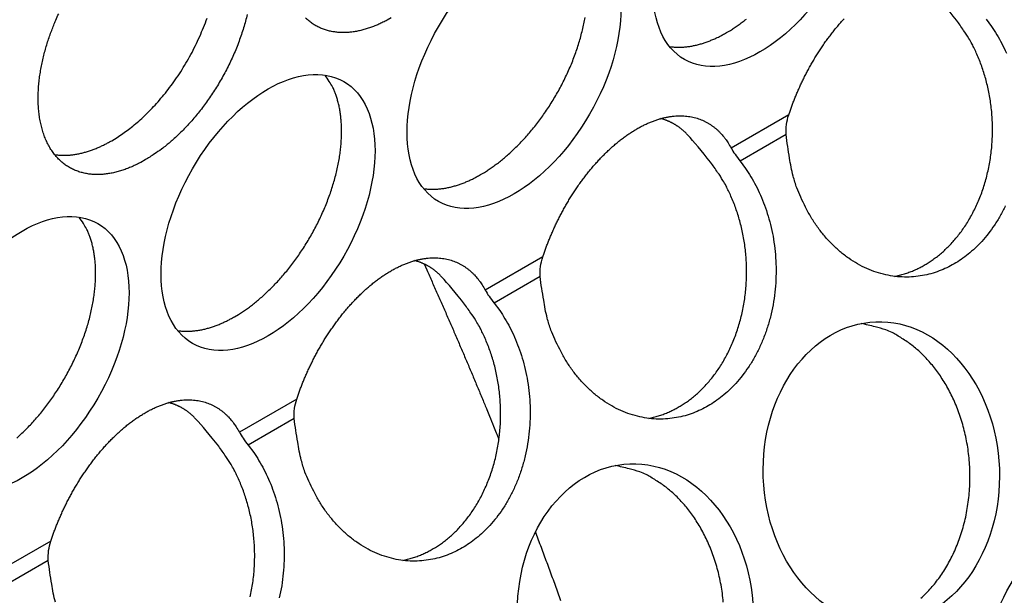
# Model space of a CAD drawing. Extents: x 6 to 291, y 7 to 204.
# Drawn here: x 279 to 280, y 80 to 81 of the extents above; entities that cross this region are included whole.
import ezdxf

# ---------------------------------------------------------------- set-up
doc = ezdxf.new("R2010")
doc.units = 0
doc.linetypes.add('HIDDENNEW0', pattern=[4.5, 1.5, -1.5, 1.5])
doc.layers.add('MUOTOVIIVAT', color=40, linetype='HIDDENNEW0')
doc.layers.add('TANGVIIVATNONDEF', color=40, linetype='HIDDENNEW0')

msp = doc.modelspace()

# ---------------------------------------------------------------- linework, layer by layer
at = {"layer": 'MUOTOVIIVAT', "color": 4, "linetype": 'CONTINUOUS'}
for points in [[(279.16833, 80.934476), (279.16262, 80.931307, -0.00979646), (279.1568, 80.928363, -0.00955541), (279.15086, 80.925649, -0.00983029), (279.14484, 80.923182, -0.01083187), (279.13873, 80.921006, -0.01166539), (279.13256, 80.919134, -0.01249003), (279.12634, 80.917602, -0.01333902), (279.12011, 80.916422, -0.01438728), (279.11387, 80.915631, -0.01539363), (279.10766, 80.915238, -0.0165191), (279.10149, 80.91528, -0.0175818), (279.0954, 80.915757, -0.01872608), (279.08942, 80.916706, -0.01973353), (279.08356, 80.918119, -0.02072739), (279.07787, 80.920028, -0.02148788), (279.07237, 80.922418, -0.02212941), (279.06708, 80.925313, -0.02244818), (279.06204, 80.928691, -0.02257356), (279.05726, 80.932566, -0.02235102), (279.05278, 80.936909, -0.02193564), (279.04862, 80.941726, -0.02123511), (279.04478, 80.94698, -0.02040826), (279.0413, 80.952666, -0.01941383), (279.03818, 80.958742, -0.01837636), (279.03544, 80.965196, -0.01728852), (279.03308, 80.971982, -0.0162167), (279.0311, 80.979079, -0.01517837), (279.02951, 80.98644, -0.01418046), (279.02831, 80.994039, -0.01326488), (279.02748, 81.00183, -0.01239021), (279.02702, 81.009783, -0.01161613), (279.02692, 81.017855, -0.01086777), (279.02716, 81.026015, -0.01023714), (279.02773, 81.034225, -0.00962462), (279.02862, 81.042454, -0.00909184), (279.0298, 81.050668, -0.00853334), (279.03126, 81.058835, -0.00817088), (279.03297, 81.066942, -0.00786357), (279.03493, 81.074961, -0.00734516), (279.03709, 81.082841, -0.00656779), (279.03942, 81.090542, -0.0068948), (279.04199, 81.098199, -0.00787456), (279.0448, 81.105846, -0.00578886), (279.04753, 81.112944, -0.00126029), (279.0501, 81.119401, -0.00824655), (279.05402, 81.127917, -0.01463056)], [(279.30333, 81.127066, -0.00825948), (279.30111, 81.118259, -0.00803412), (279.29858, 81.109369, -0.00785669), (279.29572, 81.100422, -0.00767545), (279.29255, 81.091453, -0.00752913), (279.28908, 81.082494, -0.00738934), (279.28532, 81.073576, -0.00727194), (279.28128, 81.064734, -0.00717123), (279.27699, 81.055995, -0.00708172), (279.27245, 81.047394, -0.00701594), (279.2677, 81.038955, -0.0069486), (279.26274, 81.030711, -0.00692029), (279.25761, 81.022679, -0.00688657), (279.25232, 81.01489, -0.0068751), (279.2469, 81.007355, -0.00682548), (279.24136, 81.000105, -0.00689447), (279.23574, 80.993137, -0.00699627), (279.23003, 80.986475, -0.00690943), (279.22431, 80.980133, -0.00657365), (279.21859, 80.97414, -0.0071544), (279.21278, 80.968413, -0.00832879), (279.20685, 80.962944, -0.00678272), (279.20129, 80.958006, -0.00309829), (279.19627, 80.95371, -0.00904756), (279.18999, 80.948908, -0.01587485), (279.18055, 80.942422, -0.00867495), (279.16833, 80.934476, -0.00497872)], [(279.12414, 80.959991), (279.13137, 80.964369, 0.01215068), (279.13876, 80.969311, 0.01061406), (279.14633, 80.974837, 0.00991739), (279.15403, 80.980941, 0.01012472), (279.16183, 80.987666, 0.0099763), (279.16969, 80.994993, 0.00980984), (279.17756, 81.002944, 0.0095947), (279.18541, 81.011485, 0.00955999), (279.19317, 81.020626, 0.00943344), (279.20079, 81.030315, 0.00942143), (279.20822, 81.040542, 0.00935377), (279.2154, 81.05124, 0.00939187), (279.22227, 81.062376, 0.00940627), (279.22879, 81.073873, 0.00951358), (279.23488, 81.085678, 0.00958819), (279.24052, 81.097702, 0.00970061), (279.24563, 81.109873, 0.00994317), (279.25022, 81.122118, 0.01032419)], [(279.49359, 81.122268), (279.48832, 81.119332, -0.00897334), (279.48295, 81.116586, -0.00876078), (279.47749, 81.114034, -0.00899122), (279.47194, 81.111689, -0.00983307), (279.46631, 81.109586, -0.010527), (279.46063, 81.107734, -0.01120966), (279.4549, 81.106163, -0.01190988), (279.44915, 81.104881, -0.0127756), (279.44338, 81.10392, -0.01360715), (279.43762, 81.103286, -0.01454494), (279.43188, 81.10301, -0.01544168), (279.42619, 81.103093, -0.01642818), (279.42056, 81.103566, -0.0173295), (279.41503, 81.104426, -0.01826155), (279.40961, 81.105699, -0.0190459), (279.40431, 81.107377, -0.01978631), (279.39918, 81.109484, -0.02030528), (279.39423, 81.112004, -0.02070657), (279.38947, 81.114954, -0.02083439), (279.38494, 81.118316, -0.02080647), (279.38064, 81.122099, -0.02050632)], [(279.61204, 80.915078), (279.6171, 80.918102, 0.00828599), (279.62225, 80.9214, 0.00751442), (279.62749, 80.924982, 0.00715751), (279.63281, 80.928843, 0.00725881), (279.6382, 80.933004, 0.00717659), (279.64364, 80.937457, 0.00707948), (279.64913, 80.942218, 0.00695058), (279.65465, 80.947276, 0.00691352), (279.66019, 80.952644, 0.00681757), (279.66573, 80.958307, 0.00678138), (279.67125, 80.964276, 0.00670188), (279.67674, 80.970531, 0.00668277), (279.68218, 80.977077, 0.00662593), (279.68754, 80.983893, 0.00662187), (279.69281, 80.990978, 0.0065883), (279.69798, 80.998307, 0.00660152), (279.70301, 81.005873, 0.00659316), (279.70789, 81.013648, 0.00662486), (279.7126, 81.02162, 0.0066434), (279.71712, 81.029759, 0.0066951), (279.72143, 81.038048, 0.00674248), (279.72552, 81.046455, 0.00681572), (279.72937, 81.054957, 0.00689403), (279.73296, 81.063524, 0.00699048), (279.73629, 81.072129, 0.00710199), (279.73934, 81.080742, 0.00722347), (279.74209, 81.089335, 0.00737046), (279.74456, 81.097881, 0.00751839), (279.74672, 81.106349, 0.00770353), (279.74859, 81.114716, 0.00788054), (279.75014, 81.122952, 0.00810432)], [(279.93731, 81.102879), (279.94237, 81.105903, 0.00828629), (279.94752, 81.109201, 0.0075147), (279.95277, 81.112782, 0.00715777), (279.95808, 81.116643, 0.00725907), (279.96347, 81.120804, 0.00717685)], [(280.0195, 80.993998), (280.02126, 80.999179, -0.00384641), (280.02312, 81.004387, -0.00369668), (280.02507, 81.009623, -0.00368049), (280.02713, 81.014898, -0.0037738), (280.02931, 81.020228, -0.00380155), (280.0316, 81.025604, -0.00386007), (280.03401, 81.031018, -0.003903), (280.03654, 81.036462, -0.00396748), (280.03919, 81.041932, -0.00401265), (280.04195, 81.047419, -0.0040876), (280.04484, 81.052917, -0.00414396), (280.04784, 81.058417, -0.00422615), (280.05097, 81.063911, -0.0042919), (280.05421, 81.06939, -0.00438443), (280.05758, 81.074845, -0.00446206), (280.06106, 81.080268, -0.00456559), (280.06466, 81.085646, -0.0046564), (280.06836, 81.090973, -0.00477269), (280.07218, 81.096235, -0.00487866), (280.0761, 81.101425, -0.00500936), (280.08013, 81.106529, -0.00513257), (280.08426, 81.111541, -0.00527962), (280.08848, 81.116445, -0.00542242), (280.09278, 81.121236, -0.00558792)], [(280.15961, 80.780565), (280.1661, 80.782053, 0.0122511), (280.17243, 80.783836, 0.01290838), (280.17859, 80.785931, 0.01290961), (280.18456, 80.788301, 0.01226206), (280.19034, 80.79093, 0.01184481), (280.19594, 80.79379, 0.01134512), (280.20136, 80.796887, 0.01131387), (280.20671, 80.800267, 0.01122243), (280.21206, 80.803998, 0.01090892), (280.2174, 80.808075, 0.01110959), (280.22269, 80.812512, 0.0111281), (280.22792, 80.8173, 0.01108875), (280.23307, 80.82246, 0.0109677), (280.23811, 80.827979, 0.0109709), (280.24304, 80.833871, 0.01086333), (280.24782, 80.840119, 0.0108167), (280.25243, 80.846731, 0.01068595), (280.25686, 80.853687, 0.01062699), (280.26108, 80.860988, 0.01049351), (280.26508, 80.868608, 0.0104194), (280.26882, 80.876545, 0.01028659), (280.27229, 80.884765, 0.01020574), (280.27547, 80.893261, 0.01008051), (280.27835, 80.901996, 0.00999704), (280.28091, 80.910954, 0.0098839), (280.28314, 80.920099, 0.00980199), (280.28502, 80.929406, 0.00970426), (280.28655, 80.938839, 0.00962627), (280.28772, 80.94837, 0.00954669), (280.28853, 80.957961, 0.00947591), (280.28897, 80.96758, 0.00941354), (280.28905, 80.977194, 0.00934566), (280.28877, 80.986769, 0.00930778), (280.28814, 80.996273, 0.0092617), (280.28716, 81.005673, 0.00922173), (280.28585, 81.014943, 0.00913054), (280.28421, 81.024046, 0.00917891), (280.28227, 81.032972, 0.00927264), (280.28003, 81.041693, 0.00908409), (280.27753, 81.050164, 0.0085733), (280.27479, 81.058346, 0.0092637), (280.27176, 81.066357, 0.01069913), (280.2684, 81.074215, 0.00856575), (280.26511, 81.08143, 0.00381749), (280.26203, 81.087809, 0.01130564), (280.25775, 81.095301, 0.01936757), (280.25079, 81.105928, 0.01025052), (280.24146, 81.119297, 0.00576825)], [(280.28047, 81.120727), (280.28778, 81.110919, -0.01800461), (280.29472, 81.100189, -0.01591791), (280.30127, 81.088495, -0.01505549), (280.30736, 81.075898, -0.01576798)], [(279.86188, 81.084494), (279.86437, 81.084161, 0.00783995), (279.86688, 81.083905, 0.00786123), (279.8694, 81.083728, 0.00774279), (279.87194, 81.083627, 0.0075002), (279.87449, 81.083603, 0.00730389), (279.87705, 81.083652, 0.00711768), (279.87962, 81.083774, 0.00693742), (279.8822, 81.083967, 0.00673887), (279.88477, 81.084231, 0.00655841), (279.88736, 81.084562, 0.0063683), (279.88994, 81.084961, 0.00619321), (279.89252, 81.085424, 0.0060061), (279.8951, 81.085951, 0.00584291), (279.89768, 81.086539, 0.0056748), (279.90025, 81.087188, 0.00550562), (279.90281, 81.087893, 0.00531192), (279.90537, 81.088656, 0.00520221), (279.90792, 81.089473, 0.00513126), (279.91046, 81.090346, 0.00486758), (279.91298, 81.091264, 0.00444985), (279.91547, 81.092224, 0.00472274), (279.91798, 81.093251, 0.0053676), (279.92054, 81.094356, 0.00405983), (279.92293, 81.09542, 0.00158382), (279.92508, 81.096405, 0.00534208), (279.9278, 81.097757, 0.00871776), (279.93193, 81.099947, 0.00423905), (279.93731, 81.102879, 0.00227072)], [(279.28677, 80.727287), (279.29183, 80.730311, 0.00828606), (279.29698, 80.733609, 0.00751449), (279.30222, 80.73719, 0.00715758), (279.30754, 80.741051, 0.00725887), (279.31293, 80.745212, 0.00717666), (279.31837, 80.749666, 0.00707955), (279.32387, 80.754427, 0.00695065), (279.32939, 80.759484, 0.00691359), (279.33492, 80.764852, 0.00681765), (279.34046, 80.770515, 0.00678145), (279.34598, 80.776484, 0.00670195), (279.35147, 80.782739, 0.00668284), (279.35691, 80.789285, 0.006626), (279.36227, 80.796101, 0.00662194), (279.36754, 80.803186, 0.00658837), (279.37271, 80.810514, 0.00660159), (279.37774, 80.81808, 0.00659323), (279.38262, 80.825855, 0.00662493), (279.38733, 80.833827, 0.00664347), (279.39185, 80.841966, 0.00669517), (279.39616, 80.850255, 0.00674255), (279.40025, 80.858662, 0.00681579), (279.4041, 80.867164, 0.0068941), (279.40769, 80.875731, 0.00699055), (279.41102, 80.884335, 0.00710206), (279.41407, 80.892949, 0.00722354), (279.41682, 80.901542, 0.00737052), (279.41929, 80.910088, 0.00751845), (279.42145, 80.918555, 0.00770359), (279.42332, 80.926922, 0.00788059), (279.42487, 80.935158, 0.00810437), (279.42613, 80.943244, 0.00830693), (279.42708, 80.951151, 0.00857639), (279.42773, 80.958866, 0.00882143), (279.4281, 80.966363, 0.00911365), (279.42819, 80.973632, 0.00933361), (279.428, 80.980648, 0.00973325), (279.42755, 80.987416, 0.0101704), (279.42684, 80.993915, 0.0103389), (279.42591, 81.000129, 0.01007595), (279.42477, 81.006033, 0.01124553), (279.42337, 81.011714, 0.01343504), (279.42172, 81.017185, 0.01115108), (279.42005, 81.022148, 0.0050378), (279.41844, 81.026483, 0.01524548), (279.41605, 81.031431, 0.02741602), (279.41197, 81.038269, 0.01498894), (279.4064, 81.046753, 0.00856342)], [(279.69423, 80.806207), (279.69599, 80.811386, -0.00384969), (279.69785, 80.816593, -0.00369917), (279.69981, 80.821828, -0.00368142), (279.70187, 80.827104, -0.00377368), (279.70404, 80.832434, -0.00380157), (279.70633, 80.83781, -0.00386011), (279.70874, 80.843224, -0.00390293), (279.71127, 80.848668, -0.00396747), (279.71392, 80.854137, -0.00401268), (279.71668, 80.859625, -0.00408761), (279.71957, 80.865123, -0.00414395), (279.72257, 80.870623, -0.00422615), (279.7257, 80.876116, -0.0042919), (279.72894, 80.881596, -0.00438443), (279.73231, 80.887051, -0.00446206), (279.73579, 80.892473, -0.00456559), (279.73939, 80.897852, -0.0046564), (279.74309, 80.903178, -0.00477269), (279.74691, 80.908441, -0.00487866), (279.75084, 80.913631, -0.00500936), (279.75486, 80.918735, -0.00513257), (279.75899, 80.923747, -0.00527962), (279.76321, 80.928651, -0.00542242), (279.76751, 80.933442, -0.00558792), (279.7719, 80.938104, -0.00575288), (279.77637, 80.942633, -0.00593905), (279.78091, 80.947012, -0.00612889), (279.78551, 80.951239, -0.00633803), (279.79017, 80.955296, -0.00655551), (279.79488, 80.959183, -0.00678976), (279.79962, 80.962883, -0.00703743), (279.80441, 80.966396, -0.00729854), (279.80921, 80.969708, -0.00757844), (279.81404, 80.972818, -0.00786729), (279.81887, 80.975714, -0.00818031), (279.8237, 80.978398, -0.00849631), (279.82852, 80.980857, -0.00884145), (279.83333, 80.983096, -0.00918161), (279.83811, 80.985104, -0.00955488), (279.84286, 80.986887, -0.00991273), (279.84757, 80.988435, -0.01030597), (279.85223, 80.989756, -0.01067045), (279.85683, 80.990842, -0.01107009), (279.86136, 80.991704, -0.01142457), (279.86583, 80.992332, -0.01181109), (279.87022, 80.992741, -0.01213364), (279.87453, 80.992922, -0.01248186), (279.87875, 80.992891, -0.01274585), (279.88287, 80.992641, -0.01302853), (279.8869, 80.992188, -0.01320949), (279.89082, 80.991528, -0.0133973), (279.89464, 80.990676, -0.01346517), (279.89835, 80.989629, -0.01354952), (279.90195, 80.988404, -0.01352126), (279.90543, 80.986999, -0.01345467), (279.90879, 80.98543, -0.01322833), (279.91203, 80.983698, -0.01316041), (279.91516, 80.981814, -0.013099), (279.91817, 80.979778, -0.01255227), (279.92105, 80.97762, -0.01154169), (279.9238, 80.975349, -0.01219649), (279.92647, 80.972911, -0.01372248), (279.92905, 80.970286, -0.01043714), (279.9314, 80.967753, -0.00425425), (279.93347, 80.965409, -0.01337198), (279.93587, 80.962207, -0.02138728), (279.93926, 80.957037, -0.01031138), (279.9435, 80.950125, -0.00552475)], [(279.88572, 80.967787), (279.88478, 80.968783, 0.00427409), (279.88383, 80.969763, 0.00424157), (279.88286, 80.970727, 0.00426311), (279.88187, 80.971676, 0.00434965), (279.88086, 80.972607, 0.00441104), (279.87984, 80.973521, 0.00446484), (279.8788, 80.974418, 0.0045134), (279.87774, 80.975297, 0.00457288), (279.87666, 80.976157, 0.00462199), (279.87557, 80.976999, 0.0046776), (279.87446, 80.97782, 0.00472149), (279.87333, 80.978623, 0.00477081), (279.87218, 80.979404, 0.00481592), (279.87102, 80.980166, 0.00487339), (279.86983, 80.980905, 0.00489707), (279.86863, 80.981624, 0.00490792), (279.86742, 80.982319, 0.00498593), (279.86618, 80.982994, 0.00513303), (279.86493, 80.983645, 0.00500414), (279.86366, 80.984271, 0.00468462), (279.86238, 80.984871, 0.00522045), (279.86107, 80.985454, 0.00629561), (279.8597, 80.98602, 0.00473962), (279.85841, 80.986537, 0.00152387), (279.85723, 80.986993, 0.00680616), (279.85568, 80.987519, 0.01175201), (279.85325, 80.98825, 0.00566043), (279.85003, 80.989162, 0.0029591)], [(279.0487, 80.941607), (279.0512, 80.941274, 0.00783968), (279.0537, 80.941018, 0.00786099), (279.05623, 80.940841, 0.00774258), (279.05877, 80.94074, 0.00750002), (279.06132, 80.940716, 0.00730374), (279.06388, 80.940765, 0.00711756), (279.06645, 80.940887, 0.00693733), (279.06902, 80.94108, 0.0067388), (279.0716, 80.941344, 0.00655837), (279.07418, 80.941675, 0.00636828), (279.07677, 80.942074, 0.00619322), (279.07935, 80.942537, 0.00600612), (279.08193, 80.943064, 0.00584295), (279.08451, 80.943652, 0.00567486), (279.08708, 80.944301, 0.00550569), (279.08964, 80.945006, 0.005312), (279.0922, 80.945769, 0.00520231), (279.09474, 80.946586, 0.00513136), (279.09728, 80.947459, 0.00486769), (279.0998, 80.948376, 0.00444997), (279.10229, 80.949336, 0.00472287), (279.10481, 80.950364, 0.00536776), (279.10736, 80.951468, 0.00405996), (279.10975, 80.952533, 0.00158387), (279.11191, 80.953518, 0.00534226), (279.11463, 80.95487, 0.0087181), (279.11876, 80.957059, 0.00423922), (279.12414, 80.959991, 0.00227081)], [(280.30597, 80.873918, -0.01775501), (280.2991, 80.860609, -0.01799273), (280.29155, 80.848312, -0.01839843), (280.28344, 80.837044, -0.01853388), (280.27488, 80.826888, -0.01896965), (280.26597, 80.81781, -0.01914905), (280.25683, 80.809849, -0.019271), (280.24757, 80.802935, -0.01872023), (280.23825, 80.797054, -0.0197514), (280.22863, 80.792004, -0.02031294), (280.21843, 80.787682, -0.02036012), (280.20767, 80.78415, -0.02209781), (280.1964, 80.781582, -0.02316674), (280.18471, 80.78004, -0.02404941), (280.17264, 80.779661, -0.02449739), (280.16031, 80.780479, -0.02510288), (280.14783, 80.782617, -0.0251542), (280.13531, 80.786063, -0.02517335), (280.1229, 80.790897, -0.02466316), (280.1107, 80.797044, -0.02406445), (280.09889, 80.804527, -0.02338048), (280.08755, 80.813243, -0.02282118), (280.07683, 80.823158, -0.02142687), (280.06683, 80.834035, -0.01952605), (280.05766, 80.845756, -0.01992411), (280.04932, 80.85843, -0.0215256), (280.04189, 80.872032, -0.01671499), (280.03549, 80.885219, -0.00809362), (280.03021, 80.89745, -0.0199966), (280.02547, 80.913148, -0.03141368), (280.02074, 80.937003, -0.01626372), (280.01607, 80.968075, -0.00908872)], [(279.95521, 80.932936), (279.96252, 80.923128, -0.01800452), (279.96945, 80.912398, -0.01591781), (279.97601, 80.900703, -0.01505537), (279.9821, 80.888107, -0.01576784), (279.98757, 80.87461, -0.01584753), (279.99235, 80.860317, -0.01583506), (279.99632, 80.845276, -0.01572746), (279.99943, 80.829628, -0.01590433), (280.00155, 80.813477, -0.01592635), (280.00266, 80.796991, -0.01608419), (280.00269, 80.780321, -0.01618482), (280.00164, 80.763644, -0.0163859), (279.99947, 80.74714, -0.01659358), (279.99626, 80.73097, -0.01682241), (279.992, 80.715321, -0.01712734), (279.9868, 80.700317, -0.01736893), (279.9807, 80.686124, -0.01775489), (279.97383, 80.672815, -0.01799263), (279.96628, 80.660518, -0.01839836), (279.95817, 80.64925, -0.01853385), (279.94961, 80.639094, -0.01896965), (279.94071, 80.630016, -0.01914908), (279.93156, 80.622055, -0.01927107), (279.9223, 80.615141, -0.01872032), (279.91298, 80.60926, -0.01975154), (279.90337, 80.60421, -0.02031311), (279.89316, 80.599888, -0.02036032), (279.8824, 80.596355, -0.02209804), (279.87113, 80.593787, -0.02316701), (279.85944, 80.592246, -0.0240497), (279.84737, 80.591867, -0.02449768), (279.83504, 80.592685, -0.02510317), (279.82256, 80.594824, -0.02515447), (279.81004, 80.598269, -0.02517358), (279.79763, 80.603103, -0.02466334), (279.78544, 80.609251, -0.02406458), (279.77362, 80.616734, -0.02338056), (279.76228, 80.625449, -0.02282121), (279.75156, 80.635365, -0.02142686), (279.74156, 80.646242, -0.019526), (279.73239, 80.657963, -0.01992402), (279.72405, 80.670638, -0.02152546), (279.71662, 80.684239, -0.01671486), (279.71022, 80.697427, -0.00809355), (279.70494, 80.709658, -0.01999641), (279.7002, 80.725356, -0.03141334), (279.69547, 80.749211, -0.01626353), (279.69081, 80.780284, -0.00908862)], [(279.83434, 80.592771), (279.84083, 80.594258, 0.0122511), (279.84716, 80.596042, 0.01290838), (279.85332, 80.598136, 0.01290961), (279.8593, 80.600507, 0.01226206), (279.86507, 80.603135, 0.01184481), (279.87067, 80.605995, 0.01134513), (279.87609, 80.609093, 0.0113139), (279.88144, 80.612473, 0.0112225), (279.88679, 80.616204, 0.01090899), (279.89213, 80.620281, 0.01110964), (279.89742, 80.624718, 0.01112814), (279.90265, 80.629506, 0.01108878), (279.9078, 80.634666, 0.01096772), (279.91285, 80.640185, 0.01097091), (279.91777, 80.646077, 0.01086332), (279.92255, 80.652325, 0.01081668), (279.92716, 80.658937, 0.01068593), (279.9316, 80.665893, 0.01062696), (279.93581, 80.673194, 0.01049346), (279.93981, 80.680814, 0.01041935), (279.94355, 80.688751, 0.01028653), (279.94702, 80.696972, 0.01020566), (279.9502, 80.705467, 0.01008043), (279.95309, 80.714202, 0.00999696), (279.95564, 80.723161, 0.00988381), (279.95787, 80.732305, 0.00980189), (279.95975, 80.741613, 0.00970416), (279.96128, 80.751046, 0.00962617), (279.96245, 80.760576, 0.00954658), (279.96326, 80.770168, 0.0094758), (279.9637, 80.779787, 0.00941343), (279.96378, 80.789402, 0.00934555), (279.9635, 80.798976, 0.00930767), (279.96287, 80.80848, 0.00926159), (279.96189, 80.817881, 0.00922161), (279.96058, 80.82715, 0.00913044), (279.95894, 80.836253, 0.0091788), (279.957, 80.84518, 0.00927253), (279.95476, 80.853901, 0.00908399), (279.95226, 80.862372, 0.0085732), (279.94952, 80.870554, 0.0092636), (279.94649, 80.878565, 0.01069902), (279.94313, 80.886424, 0.00856567), (279.93984, 80.893638, 0.00381746), (279.93676, 80.900017, 0.01130554), (279.93248, 80.90751, 0.01936743), (279.92552, 80.918137, 0.01025045), (279.91619, 80.931506, 0.00576822)], [(279.53661, 80.8967), (279.5391, 80.896367, 0.00783801), (279.54161, 80.89611, 0.00785941), (279.54413, 80.895934, 0.00774113), (279.54667, 80.895833, 0.00749872), (279.54922, 80.895809, 0.00730258), (279.55178, 80.895857, 0.00711653), (279.55435, 80.89598, 0.00693643), (279.55693, 80.896172, 0.00673802), (279.5595, 80.896436, 0.0065577), (279.56209, 80.896767, 0.00636772), (279.56467, 80.897166, 0.00619276), (279.56725, 80.897629, 0.00600576), (279.56983, 80.898156, 0.00584267), (279.57241, 80.898743, 0.00567466), (279.57498, 80.899392, 0.00550558), (279.57754, 80.900097, 0.00531196), (279.5801, 80.900859, 0.00520233), (279.58264, 80.901676, 0.00513144), (279.58518, 80.902549, 0.00486783), (279.5877, 80.903466, 0.00445014), (279.59019, 80.904426, 0.0047231), (279.59271, 80.905453, 0.00536808), (279.59526, 80.906557, 0.00406025), (279.59765, 80.907622, 0.00158399), (279.59981, 80.908607, 0.00534271), (279.60253, 80.909958, 0.00871896), (279.60666, 80.912147, 0.0042397), (279.61204, 80.915078, 0.00227109)], [(278.9986, 80.566635, 0.00695072), (279.00412, 80.571692, 0.00691367), (279.00966, 80.57706, 0.00681772), (279.01519, 80.582723, 0.00678152), (279.02072, 80.588691, 0.00670203), (279.0262, 80.594946, 0.00668291), (279.03164, 80.601493, 0.00662608), (279.037, 80.608308, 0.00662202), (279.04228, 80.615393, 0.00658844), (279.04744, 80.622722, 0.00660167), (279.05247, 80.630287, 0.0065933), (279.05735, 80.638062, 0.006625), (279.06206, 80.646035, 0.00664355), (279.06658, 80.654174, 0.00669524), (279.07089, 80.662462, 0.00674262), (279.07498, 80.670869, 0.00681586), (279.07883, 80.679371, 0.00689416), (279.08243, 80.687937, 0.00699061), (279.08575, 80.696542, 0.00710212), (279.0888, 80.705156, 0.0072236), (279.09156, 80.713749, 0.00737058), (279.09402, 80.722294, 0.00751851), (279.09618, 80.730762, 0.00770365), (279.09805, 80.739129, 0.00788065), (279.0996, 80.747364, 0.00810443), (279.10086, 80.75545, 0.00830697), (279.10181, 80.763357, 0.00857643), (279.10247, 80.771072, 0.00882147), (279.10283, 80.778569, 0.00911369), (279.10292, 80.785838, 0.00933363), (279.10273, 80.792854, 0.00973327), (279.10228, 80.799622, 0.01017041), (279.10157, 80.806121, 0.0103389), (279.10064, 80.812335, 0.01007595), (279.0995, 80.818239, 0.01124551), (279.0981, 80.82392, 0.01343501), (279.09645, 80.829391, 0.01115104), (279.09478, 80.834353, 0.00503777), (279.09317, 80.838689, 0.0152454), (279.09078, 80.843637, 0.02741585), (279.0867, 80.850475, 0.01498882), (279.08113, 80.858958, 0.00856335)], [(279.36896, 80.618406), (279.37072, 80.623589, -0.00388235), (279.37258, 80.628799, -0.00374334), (279.37454, 80.634034, -0.00371681), (279.3766, 80.639309, -0.00377586), (279.37877, 80.644639, -0.00379242), (279.38107, 80.650016, -0.00385955), (279.38348, 80.65543, -0.00390529), (279.386, 80.660873, -0.00396761), (279.38865, 80.666343, -0.00401207), (279.39141, 80.671831, -0.00408757), (279.3943, 80.677328, -0.00414411), (279.3973, 80.682828, -0.00422616), (279.40043, 80.688322, -0.00429186), (279.40368, 80.693802, -0.00438443), (279.40704, 80.699257, -0.00446207), (279.41052, 80.704679, -0.00456559), (279.41412, 80.710058, -0.0046564), (279.41782, 80.715384, -0.00477269), (279.42164, 80.720646, -0.00487866), (279.42557, 80.725836, -0.00500936), (279.42959, 80.730941, -0.00513257), (279.43372, 80.735952, -0.00527962), (279.43794, 80.740857, -0.00542242), (279.44224, 80.745648, -0.00558792), (279.44664, 80.75031, -0.00575288), (279.4511, 80.754839, -0.00593905), (279.45564, 80.759218, -0.00612889), (279.46024, 80.763444, -0.00633803), (279.4649, 80.767502, -0.00655551), (279.46961, 80.771389, -0.00678976), (279.47435, 80.775089, -0.00703743), (279.47914, 80.778602, -0.00729854), (279.48394, 80.781913, -0.00757844), (279.48877, 80.785024, -0.00786729), (279.4936, 80.78792, -0.00818031), (279.49843, 80.790604, -0.00849631), (279.50325, 80.793063, -0.00884145), (279.50806, 80.795302, -0.00918161), (279.51284, 80.79731, -0.00955488), (279.51759, 80.799093, -0.00991273), (279.5223, 80.800641, -0.01030597), (279.52696, 80.801962, -0.01067045), (279.53156, 80.803048, -0.01107009), (279.5361, 80.803909, -0.01142457), (279.54056, 80.804538, -0.01181109), (279.54495, 80.804946, -0.01213364), (279.54926, 80.805128, -0.01248186), (279.55348, 80.805097, -0.01274585), (279.5576, 80.804847, -0.01302853), (279.56163, 80.804394, -0.01320949), (279.56555, 80.803734, -0.01339729), (279.56937, 80.802881, -0.01346517), (279.57308, 80.801835, -0.01354952), (279.57668, 80.80061, -0.01352128), (279.58016, 80.799205, -0.01345467), (279.58352, 80.797636, -0.01322824), (279.58677, 80.795904, -0.01316043), (279.58989, 80.79402, -0.01309932), (279.5929, 80.791983, -0.01255219), (279.59579, 80.789826, -0.01154051), (279.59854, 80.787555, -0.01219681), (279.6012, 80.785117, -0.01372654), (279.60378, 80.782491, -0.01043606), (279.60613, 80.779958, -0.00423858), (279.6082, 80.777615, -0.01337768), (279.6106, 80.774412, -0.02142457), (279.61399, 80.769241, -0.01032596), (279.61824, 80.762324, -0.00552962)], [(279.56045, 80.779996), (279.55951, 80.780991, 0.00427351), (279.55856, 80.781971, 0.00424096), (279.55759, 80.782935, 0.00426247), (279.5566, 80.783884, 0.00434897), (279.55559, 80.784815, 0.00441031), (279.55457, 80.785729, 0.00446407), (279.55353, 80.786626, 0.0045126), (279.55247, 80.787504, 0.00457203), (279.55139, 80.788364, 0.00462111), (279.5503, 80.789206, 0.00467668), (279.54919, 80.790027, 0.00472053), (279.54806, 80.79083, 0.00476982), (279.54691, 80.791611, 0.00481488), (279.54575, 80.792372, 0.00487231), (279.54456, 80.793112, 0.00489597), (279.54336, 80.79383, 0.00490679), (279.54215, 80.794526, 0.00498476), (279.54091, 80.7952, 0.00513181), (279.53966, 80.795851, 0.00500293), (279.53839, 80.796478, 0.00468348), (279.53712, 80.797078, 0.00521916), (279.5358, 80.79766, 0.00629404), (279.53443, 80.798226, 0.00473843), (279.53314, 80.798743, 0.00152348), (279.53196, 80.799199, 0.00680443), (279.53041, 80.799725, 0.01174901), (279.52798, 80.800456, 0.00565899), (279.52476, 80.801367, 0.00295834)], [(279.62994, 80.745135), (279.63725, 80.735328, -0.0180049), (279.64418, 80.724598, -0.01591817), (279.65074, 80.712903, -0.01505573), (279.65683, 80.700307, -0.01576823), (279.6623, 80.686811, -0.01584792), (279.66708, 80.672518, -0.01583546), (279.67105, 80.657477, -0.01572785), (279.67416, 80.64183, -0.01590471), (279.67628, 80.625679, -0.01592671), (279.6774, 80.609194, -0.01608453), (279.67742, 80.592524, -0.01618513), (279.67637, 80.575848, -0.01638618), (279.6742, 80.559344, -0.01659381), (279.67099, 80.543175, -0.0168226), (279.66673, 80.527526, -0.01712748), (279.66153, 80.512522, -0.01736901), (279.65543, 80.498329, -0.01775491), (279.64856, 80.48502, -0.0179926), (279.64101, 80.472724, -0.01839825), (279.6329, 80.461455, -0.01853367), (279.62434, 80.4513, -0.01896941), (279.61544, 80.442221, -0.01914878), (279.60629, 80.434261, -0.0192707), (279.59703, 80.427346, -0.01871993), (279.58771, 80.421465, -0.01975109), (279.5781, 80.416416, -0.02031262), (279.56789, 80.412093, -0.02035981), (279.55713, 80.408561, -0.02209749), (279.54586, 80.405993, -0.02316645), (279.53417, 80.404451, -0.02404915), (279.5221, 80.404072, -0.02449719), (279.50977, 80.404891, -0.02510275), (279.49729, 80.407029, -0.02515415), (279.48478, 80.410474, -0.02517338), (279.47236, 80.415307, -0.02466327), (279.46017, 80.421455, -0.02406462), (279.44835, 80.428938, -0.02338071), (279.43701, 80.437653, -0.02282146), (279.4263, 80.447568, -0.02142717), (279.41629, 80.458445, -0.01952634), (279.40712, 80.470166, -0.01992442), (279.39878, 80.48284, -0.02152594), (279.39135, 80.496441, -0.01671526), (279.38495, 80.509628, -0.00809375), (279.37967, 80.521859, -0.01999691), (279.37494, 80.537557, -0.03141412), (279.3702, 80.561411, -0.01626391), (279.36554, 80.592483, -0.00908882)], [(279.50907, 80.404976), (279.51557, 80.406464, 0.0122511), (279.52189, 80.408247, 0.01290838), (279.52805, 80.410342, 0.01290961), (279.53403, 80.412712, 0.01226206), (279.5398, 80.415341, 0.01184481), (279.5454, 80.418201, 0.01134513), (279.55082, 80.421299, 0.01131393), (279.55617, 80.424678, 0.01122256), (279.56152, 80.42841, 0.01090906), (279.56686, 80.432487, 0.01110969), (279.57215, 80.436924, 0.01112818), (279.57738, 80.441712, 0.01108881), (279.58253, 80.446872, 0.01096774), (279.58758, 80.452391, 0.01097092), (279.5925, 80.458283, 0.01086332), (279.59728, 80.464531, 0.01081666), (279.6019, 80.471143, 0.0106859), (279.60633, 80.478099, 0.01062692), (279.61055, 80.4854, 0.01049342), (279.61454, 80.49302, 0.01041929), (279.61828, 80.500957, 0.01028646), (279.62175, 80.509178, 0.01020559), (279.62493, 80.517673, 0.01008035), (279.62782, 80.526409, 0.00999687), (279.63037, 80.535367, 0.00988372), (279.6326, 80.544512, 0.0098018), (279.63448, 80.55382, 0.00970406), (279.63602, 80.563253, 0.00962606), (279.63718, 80.572783, 0.00954647), (279.63799, 80.582374, 0.00947569), (279.63843, 80.591994, 0.00941332), (279.63851, 80.601609, 0.00934544), (279.63823, 80.611183, 0.00930756), (279.6376, 80.620688, 0.00926147), (279.63662, 80.630088, 0.0092215), (279.63531, 80.639358, 0.00913033), (279.63367, 80.648461, 0.00917869), (279.63173, 80.657388, 0.00927242), (279.62949, 80.666109, 0.00908389), (279.62699, 80.67458, 0.00857311), (279.62426, 80.682762, 0.0092635), (279.62122, 80.690773, 0.01069891), (279.61787, 80.698632, 0.00856559), (279.61458, 80.705846, 0.00381742), (279.61149, 80.712225, 0.01130545), (279.60721, 80.719718, 0.01936728), (279.60025, 80.730345, 0.01025039), (279.59092, 80.743715, 0.00576819)], [(279.21134, 80.708905), (279.21383, 80.708573, 0.00783882), (279.21634, 80.708316, 0.0078602), (279.21886, 80.70814, 0.00774189), (279.2214, 80.708038, 0.00749944), (279.22395, 80.708014, 0.00730326), (279.22651, 80.708063, 0.00711716), (279.22908, 80.708186, 0.00693703), (279.23166, 80.708379, 0.00673857), (279.23424, 80.708643, 0.00655822), (279.23682, 80.708973, 0.0063682), (279.2394, 80.709372, 0.0061932), (279.24198, 80.709835, 0.00600616), (279.24456, 80.710362, 0.00584304), (279.24714, 80.71095, 0.005675), (279.24971, 80.711598, 0.00550588), (279.25227, 80.712304, 0.00531223), (279.25483, 80.713066, 0.00520257), (279.25738, 80.713883, 0.00513167), (279.25992, 80.714756, 0.00486802), (279.26244, 80.715674, 0.00445029), (279.26493, 80.716633, 0.00472325), (279.26744, 80.71766, 0.00536823), (279.26999, 80.718765, 0.00406034), (279.27238, 80.719829, 0.00158403), (279.27454, 80.720814, 0.00534281), (279.27726, 80.722166, 0.00871908), (279.28139, 80.724355, 0.00423973), (279.28677, 80.727287, 0.0022711)], [(280.19426, 80.354829, 0.01298556), (280.20036, 80.360605, 0.01300279), (280.20634, 80.366888, 0.01294374), (280.21219, 80.373703, 0.01278337), (280.21785, 80.381029, 0.01278865), (280.2233, 80.388884, 0.01263687), (280.2285, 80.397235, 0.01258257), (280.23339, 80.406089, 0.01241249), (280.23797, 80.415404, 0.01234281), (280.24217, 80.425172, 0.01217784), (280.24598, 80.435341, 0.01209563), (280.24935, 80.44589, 0.01194493), (280.25227, 80.45676, 0.01186087), (280.25469, 80.467914, 0.01173383), (280.25661, 80.47929, 0.01165413), (280.25801, 80.490839, 0.01155659), (280.25888, 80.502496, 0.01148574), (280.25921, 80.514206, 0.01142097), (280.25901, 80.525906, 0.01136116), (280.25827, 80.537535, 0.01132988), (280.25702, 80.54904, 0.01128144), (280.25526, 80.560358, 0.01128207), (280.25302, 80.571445, 0.01124343), (280.25032, 80.582244, 0.01127255), (280.2472, 80.592723, 0.01124107), (280.24368, 80.60283, 0.01129287), (280.2398, 80.612548, 0.01126312), (280.23558, 80.621833, 0.01133241), (280.23108, 80.630682, 0.01130206), (280.22631, 80.63906, 0.01137593), (280.22132, 80.646975, 0.01133195), (280.21615, 80.654401, 0.01141454), (280.21082, 80.661359, 0.01135309), (280.20536, 80.667835, 0.01141446), (280.19982, 80.673838, 0.01142933), (280.19422, 80.67936, 0.01146073), (280.1885, 80.684527, 0.01058851), (280.18255, 80.689439, 0.01211142), (280.17616, 80.694137, 0.01600933), (280.16926, 80.698587, 0.01200664), (280.16257, 80.702627, 0.00278369), (280.15636, 80.706153, 0.0191071), (280.1478, 80.709684, 0.03573918), (280.13389, 80.71374, 0.01718154), (280.11524, 80.71823, 0.00867633)], [(279.0437, 80.430615), (279.04545, 80.435796, -0.00388565), (279.04731, 80.441005, -0.00374585), (279.04927, 80.44624, -0.00371775), (279.05133, 80.451515, -0.00377575), (279.0535, 80.456845, -0.00379244), (279.0558, 80.462222, -0.0038596), (279.05821, 80.467635, -0.00390523), (279.06073, 80.473079, -0.0039676), (279.06338, 80.478549, -0.0040121), (279.06614, 80.484036, -0.00408757), (279.06903, 80.489534, -0.0041441), (279.07203, 80.495034, -0.00422616), (279.07516, 80.500528, -0.00429187), (279.07841, 80.506007, -0.00438443), (279.08177, 80.511463, -0.00446206), (279.08525, 80.516885, -0.00456559), (279.08885, 80.522263, -0.0046564), (279.09255, 80.52759, -0.00477269), (279.09637, 80.532852, -0.00487866), (279.1003, 80.538042, -0.00500936), (279.10432, 80.543147, -0.00513257), (279.10845, 80.548158, -0.00527962), (279.11267, 80.553063, -0.00542242), (279.11698, 80.557854, -0.00558792), (279.12137, 80.562516, -0.00575288), (279.12583, 80.567045, -0.00593905), (279.13037, 80.571424, -0.00612889), (279.13497, 80.57565, -0.00633803), (279.13963, 80.579708, -0.00655551), (279.14434, 80.583595, -0.00678976), (279.14909, 80.587295, -0.00703743), (279.15387, 80.590808, -0.00729854), (279.15867, 80.594119, -0.00757844), (279.1635, 80.59723, -0.00786729), (279.16833, 80.600125, -0.00818031), (279.17316, 80.602809, -0.00849631), (279.17799, 80.605268, -0.00884145), (279.18279, 80.607508, -0.00918161), (279.18757, 80.609516, -0.00955488), (279.19232, 80.611299, -0.00991273), (279.19703, 80.612846, -0.01030597), (279.20169, 80.614168, -0.01067045), (279.20629, 80.615254, -0.01107009), (279.21083, 80.616115, -0.01142457), (279.21529, 80.616744, -0.01181109), (279.21968, 80.617152, -0.01213364), (279.22399, 80.617334, -0.01248186), (279.22821, 80.617302, -0.01274585), (279.23233, 80.617053, -0.01302853), (279.23636, 80.6166, -0.01320949), (279.24029, 80.615939, -0.0133973), (279.2441, 80.615087, -0.01346517), (279.24781, 80.614041, -0.01354952), (279.25141, 80.612816, -0.01352127), (279.25489, 80.611411, -0.01345467), (279.25825, 80.609842, -0.01322829), (279.2615, 80.60811, -0.01316042), (279.26462, 80.606226, -0.01309911), (279.26763, 80.604189, -0.01255223), (279.27052, 80.602031, -0.01154133), (279.27327, 80.599761, -0.01219662), (279.27593, 80.597323, -0.01372347), (279.27851, 80.594697, -0.01043678), (279.28086, 80.592164, -0.00425135), (279.28293, 80.589821, -0.01337378), (279.28533, 80.586618, -0.02138915), (279.28872, 80.581448, -0.01030858), (279.29297, 80.574533, -0.00552242)], [(279.23518, 80.592205), (279.23424, 80.5932, 0.00427292), (279.23329, 80.59418, 0.00424036), (279.23232, 80.595144, 0.00426182), (279.23133, 80.596092, 0.00434828), (279.23032, 80.597023, 0.00440958), (279.2293, 80.597937, 0.00446331), (279.22826, 80.598833, 0.00451179), (279.2272, 80.599712, 0.00457119), (279.22612, 80.600572, 0.00462022), (279.22503, 80.601413, 0.00467576), (279.22392, 80.602234, 0.00471956), (279.22279, 80.603036, 0.00476882), (279.22164, 80.603818, 0.00481385), (279.22048, 80.604579, 0.00487124), (279.21929, 80.605318, 0.00489486), (279.2181, 80.606037, 0.00490566), (279.21688, 80.606732, 0.00498359), (279.21564, 80.607406, 0.00513059), (279.21439, 80.608057, 0.00500172), (279.21312, 80.608684, 0.00468233), (279.21185, 80.609284, 0.00521787), (279.21053, 80.609866, 0.00629247), (279.20916, 80.610432, 0.00473723), (279.20787, 80.610949, 0.0015231), (279.20669, 80.611405, 0.0068027), (279.20514, 80.61193, 0.011746), (279.20271, 80.612662, 0.00565754), (279.19949, 80.613573, 0.00295759)], [(279.30733, 80.356716, 0.00980189), (279.30921, 80.366024, 0.00970417), (279.31075, 80.375457, 0.00962619), (279.31191, 80.384987, 0.00954661), (279.31272, 80.394578, 0.00947584), (279.31316, 80.404198, 0.00941349), (279.31325, 80.413812, 0.00934562), (279.31296, 80.423386, 0.00930775), (279.31233, 80.43289, 0.00926167), (279.31135, 80.44229, 0.00922171), (279.31004, 80.45156, 0.00913053), (279.30841, 80.460663, 0.00917891), (279.30647, 80.469589, 0.00927265), (279.30422, 80.47831, 0.00908411), (279.30172, 80.486781, 0.00857332), (279.29899, 80.494963, 0.00926373), (279.29595, 80.502974, 0.01069918), (279.2926, 80.510832, 0.0085658), (279.28931, 80.518047, 0.00381752), (279.28622, 80.524426, 0.01130572), (279.28194, 80.531918, 0.01936774), (279.27498, 80.542545, 0.01025062), (279.26565, 80.555914, 0.00576831)], [(279.30467, 80.557344), (279.31198, 80.547536, -0.01800481), (279.31891, 80.536806, -0.01591806), (279.32547, 80.525111, -0.01505561), (279.33156, 80.512515, -0.01576809), (279.33703, 80.499019, -0.01584777), (279.34181, 80.484726, -0.01583529), (279.34579, 80.469685, -0.01572767), (279.34889, 80.454037, -0.01590452), (279.35101, 80.437887, -0.01592652), (279.35213, 80.421401, -0.01608434), (279.35215, 80.404731, -0.01618494), (279.3511, 80.388055, -0.01638599), (279.34894, 80.37155, -0.01659363), (279.34572, 80.355381, -0.01682243)], [(279.933, 80.349742, 0.01132993), (279.93175, 80.361246, 0.01128147), (279.92999, 80.372564, 0.01128208), (279.92775, 80.383652, 0.01124344), (279.92505, 80.39445, 0.01127254), (279.92193, 80.404929, 0.01124106), (279.91841, 80.415036, 0.01129284), (279.91453, 80.424754, 0.01126308), (279.91031, 80.434039, 0.01133236), (279.90581, 80.442888, 0.011302), (279.90104, 80.451266, 0.01137585), (279.89605, 80.459181, 0.01133187), (279.89088, 80.466606, 0.01141445), (279.88555, 80.473565, 0.01135299), (279.88009, 80.480041, 0.01141435), (279.87455, 80.486044, 0.0114292), (279.86895, 80.491566, 0.01146062), (279.86323, 80.496733, 0.01058847), (279.85728, 80.501645, 0.01211142), (279.85089, 80.506342, 0.01600933), (279.84399, 80.510793, 0.01200664), (279.8373, 80.514833, 0.00278369), (279.83109, 80.518359, 0.0191071), (279.82253, 80.521889, 0.03573918), (279.80862, 80.525946, 0.01718154), (279.78997, 80.530436, 0.00867633)], [(279.04967, 80.349765, -0.03141378), (279.04493, 80.37362, -0.01626372), (279.04027, 80.404692, -0.00908872)]]:
    msp.add_lwpolyline(points, format="xyb", dxfattribs=at)
for centre, major_axis, ratio in [((279.9815, 81.24066), (-0.1, -0.173205), 0.57735026), ((279.65623, 81.052865), (-0.1, -0.173205), 0.57735026), ((279.33096, 80.865071), (-0.1, -0.173205), 0.57735026), ((279.0057, 80.677277), (-0.1, -0.173205), 0.57735026), ((280.14201, 80.520646), (0.007318, -0.199866), 0.78081956), ((279.81674, 80.332852), (0.007318, -0.199866), 0.78081956), ((280.43743, 80.24951), (0.007318, -0.199866), 0.78081956)]:
    msp.add_ellipse(centre, major_axis=major_axis, ratio=ratio, start_param=0, end_param=6.2831853, dxfattribs=at)
for points in [[(280.24146, 81.119297), (280.22963, 81.134209), (280.21947, 81.146418), (280.21098, 81.155588)], [(280.01607, 80.968075), (280.01555, 80.976977), (280.01681, 80.985874), (280.0195, 80.993998)], [(279.91619, 80.931506), (279.90436, 80.946415), (279.8942, 80.958623), (279.88572, 80.967787)], [(279.9435, 80.950125), (279.9462, 80.945095), (279.95021, 80.939234), (279.95521, 80.932936)], [(279.69081, 80.780284), (279.69028, 80.789183), (279.69154, 80.79808), (279.69423, 80.806207)], [(279.59092, 80.743715), (279.57909, 80.758621), (279.56893, 80.770829), (279.56045, 80.779996)], [(279.61824, 80.762324), (279.62093, 80.757301), (279.62494, 80.75144), (279.62994, 80.745135)], [(279.36554, 80.592483), (279.36501, 80.601388), (279.36627, 80.610286), (279.36896, 80.618406)], [(279.26565, 80.555914), (279.25383, 80.570827), (279.24366, 80.583035), (279.23518, 80.592205)], [(279.29297, 80.574533), (279.29567, 80.569506), (279.29967, 80.563646), (279.30467, 80.557344)], [(279.04027, 80.404692), (279.03974, 80.413594), (279.041, 80.422491), (279.0437, 80.430615)]]:
    msp.add_open_spline(points, degree=3, dxfattribs=at)
at = {"layer": 'TANGVIIVATNONDEF', "color": 4, "linetype": 'CONTINUOUS'}
for p, q in [((280.0195, 80.993998), (279.9435, 80.950125)), ((280.01607, 80.968075), (279.95521, 80.932936)), ((279.69423, 80.806207), (279.61824, 80.762324)), ((279.69081, 80.780284), (279.62994, 80.745135)), ((279.36896, 80.618406), (279.29297, 80.574533)), ((279.36554, 80.592483), (279.30467, 80.557344)), ((279.0437, 80.430615), (278.9677, 80.386742)), ((279.04027, 80.404692), (278.9794, 80.369552))]:
    msp.add_line(p, q, dxfattribs=at)
at = {"layer": 'TANGVIIVATNONDEF', "color": 30, "linetype": 'CONTINUOUS'}
for points in [[(279.53723, 80.797023), (279.54075, 80.789194, -0.00033026), (279.54426, 80.781372, -0.00033173), (279.54776, 80.773557, -0.00033219), (279.55123, 80.765748, -0.00033144), (279.5547, 80.757946, -0.00033117), (279.55814, 80.75015, -0.00033098), (279.56157, 80.742362, -0.0003309), (279.56499, 80.734581, -0.00033056), (279.56839, 80.726806, -0.00033045), (279.57177, 80.719039, -0.00033021), (279.57514, 80.711278, -0.00033004), (279.5785, 80.703525, -0.00032958), (279.58184, 80.695779, -0.0003297), (279.58516, 80.68804, -0.00032998), (279.58847, 80.680307, -0.00032908), (279.59176, 80.672584, -0.00032683), (279.59504, 80.664871, -0.00032949), (279.59831, 80.657157, -0.00033574), (279.60156, 80.649439, -0.0003263), (279.60479, 80.64176, -0.00030479), (279.60798, 80.634134, -0.00033568), (279.61121, 80.626393, -0.00039898), (279.61449, 80.618481, -0.00030389), (279.61757, 80.611057, -0.00010657), (279.62034, 80.604349, -0.00042627), (279.62387, 80.595751, -0.00073271), (279.62926, 80.582532, -0.00035988), (279.63629, 80.565235, -0.00019147)], [(279.68445, 80.442288), (279.68821, 80.432326, -0.00043466), (279.69197, 80.422348, -0.00043279), (279.69571, 80.412351, -0.00043276), (279.69944, 80.402338, -0.00043487), (279.70316, 80.392308, -0.00043618), (279.70686, 80.38226, -0.00043731), (279.71055, 80.372195, -0.00043828), (279.71423, 80.362114, -0.00043966), (279.71789, 80.352015, -0.00044077)]]:
    msp.add_lwpolyline(points, format="xyb", dxfattribs=at)

doc.saveas('drawing.dxf')
